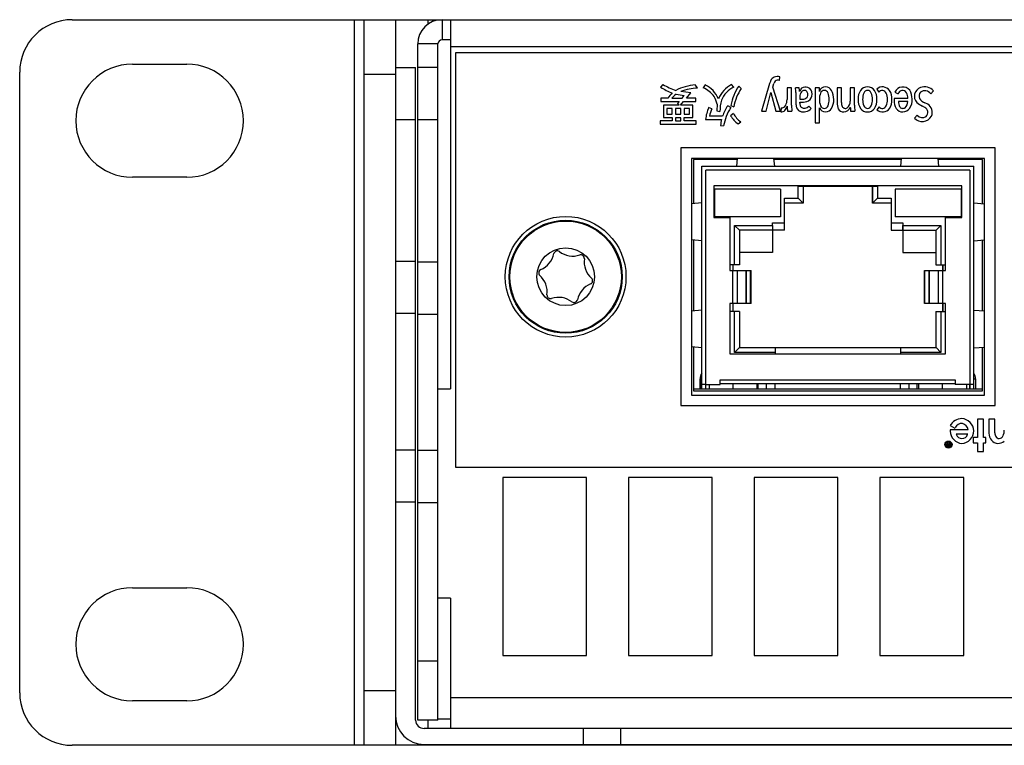
# Model space of a CAD drawing. Extents: x -900 to 900, y -1343 to 1332.
# Drawn here: x -391 to -331, y -185 to -141 of the extents above; entities that cross this region are included whole.
import ezdxf

# ---------------------------------------------------------------- set-up
doc = ezdxf.new("R2010")
doc.units = 0
doc.header["$LTSCALE"] = 50.8
doc.layers.add('DATA', color=7, linetype='CONTINUOUS')

msp = doc.modelspace()

# ---------------------------------------------------------------- linework, layer by layer
at = {"layer": 'DATA', "color": 7, "linetype": 'CONTINUOUS'}
for p, q in [((-387.871, -140.5), (87.871, -140.5)), ((-370.777, -140.5), (-370.777, -184.5)), ((-370.167, -184.5), (-370.167, -140.5)), ((-368.262, -140.5), (-368.262, -184.5)), ((-366.306, -140.5), (-366.306, -140.78)), ((-365.443, -140.5), (-365.443, -141.719)), ((-364.935, -140.5), (-364.935, -162.881)), ((-366.916, -182.972), (-366.916, -141.973)), ((-365.697, -141.973), (-366.916, -141.973)), ((-365.697, -182.972), (-365.697, -141.973)), ((-364.935, -141.719), (-365.443, -141.719)), ((-364.935, -142.129), (64.935, -142.129)), ((-364.63, -142.51), (-364.63, -167.631)), ((-285.541, -142.51), (-364.63, -142.51)), ((-364.63, -142.51), (-364.63, -167.631)), ((-364.63, -142.51), (-364.63, -142.51)), ((-384.213, -143.196), (-380.911, -143.196)), ((-391.046, -181.325), (-391.046, -143.675)), ((-368.262, -143.831), (-370.167, -143.831)), ((-368.262, -143.399), (-367.043, -143.399)), ((-367.043, -182.972), (-367.043, -143.399)), ((-365.697, -143.399), (-366.916, -143.399)), ((-352.054, -144.431), (-352.193, -144.598)), ((-349.957, -144.642), (-350.093, -144.445)), ((-347.757, -144.594), (-347.891, -144.439)), ((-345.586, -144.369), (-346.069, -146.042)), ((-345.383, -144.583), (-345.324, -144.361)), ((-344.993, -144.188), (-344.959, -143.971)), ((-350.962, -144.851), (-350.962, -144.846)), ((-350.361, -144.927), (-350.962, -144.851)), ((-350.633, -145.266), (-350.361, -144.927)), ((-349.486, -144.45), (-349.606, -144.636)), ((-347.3, -144.663), (-347.461, -144.523)), ((-345.798, -146.042), (-345.517, -144.908)), ((-345.517, -144.908), (-345.511, -144.908)), ((-345.511, -144.908), (-345.202, -146.042)), ((-344.921, -146.042), (-345.383, -144.583)), ((-344.26, -144.626), (-344.528, -144.626)), ((-344.528, -144.626), (-344.528, -145.343)), ((-344.26, -145.684), (-344.26, -144.626)), ((-343.798, -144.626), (-344.016, -144.626)), ((-343.995, -144.922), (-343.995, -145.495)), ((-343.767, -144.86), (-343.773, -144.86)), ((-342.569, -144.626), (-342.828, -144.626)), ((-342.828, -144.626), (-342.828, -146.759)), ((-342.569, -144.849), (-342.569, -144.626)), ((-342.563, -144.849), (-342.569, -144.849)), ((-341.224, -144.626), (-341.493, -144.626)), ((-341.493, -144.626), (-341.493, -145.529)), ((-341.224, -145.531), (-341.224, -144.626)), ((-340.435, -144.626), (-340.7, -144.626)), ((-340.7, -144.626), (-340.7, -145.441)), ((-340.435, -145.684), (-340.435, -144.626)), ((-339.087, -144.708), (-338.969, -144.894)), ((-337.992, -144.886), (-337.792, -144.99)), ((-335.811, -144.993), (-335.646, -144.809)), ((-351.753, -145.266), (-352.189, -145.266)), ((-352.189, -145.266), (-352.189, -145.461)), ((-352.189, -145.461), (-351.059, -145.461)), ((-351.522, -145.266), (-350.896, -145.266)), ((-351.059, -145.461), (-351.167, -145.59)), ((-351.167, -145.59), (-351.062, -145.678)), ((-350.994, -145.681), (-350.807, -145.461)), ((-350.896, -145.266), (-350.757, -145.097)), ((-350.807, -145.461), (-350.068, -145.461)), ((-350.068, -145.266), (-350.633, -145.266)), ((-350.068, -145.461), (-350.068, -145.266)), ((-348.765, -145.62), (-348.789, -146.02)), ((-343.757, -145.241), (-343.757, -145.323)), ((-343.757, -145.323), (-343.642, -145.323)), ((-343.751, -145.568), (-343.751, -145.506)), ((-343.751, -145.506), (-343.648, -145.506)), ((-337.209, -145.272), (-338.039, -145.272)), ((-338.039, -145.272), (-338.039, -145.388)), ((-337.215, -145.467), (-337.771, -145.467)), ((-336, -145.626), (-336.17, -145.537)), ((-351.062, -145.678), (-352.023, -145.678)), ((-352.023, -145.678), (-352.023, -146.44)), ((-351.493, -145.886), (-351.826, -145.886)), ((-351.826, -145.886), (-351.826, -146.236)), ((-351.493, -146.236), (-351.493, -145.886)), ((-351.295, -145.886), (-351.295, -146.236)), ((-350.965, -145.886), (-351.295, -145.886)), ((-350.244, -145.681), (-350.994, -145.681)), ((-350.965, -146.236), (-350.965, -145.886)), ((-350.762, -145.886), (-350.767, -146.236)), ((-350.434, -145.886), (-350.762, -145.886)), ((-350.434, -146.236), (-350.434, -145.886)), ((-350.244, -146.44), (-350.244, -145.681)), ((-349.093, -145.896), (-349.28, -145.819)), ((-348.789, -146.02), (-348.599, -146.068)), ((-347.943, -145.83), (-348.125, -145.715)), ((-347.784, -146.187), (-347.949, -146.322)), ((-347.93, -145.697), (-347.757, -145.794)), ((-346.069, -146.042), (-345.798, -146.042)), ((-345.202, -146.042), (-344.921, -146.042)), ((-344.89, -145.836), (-344.902, -146.088)), ((-344.525, -145.749), (-344.519, -145.749)), ((-344.5, -146.043), (-344.247, -146.043)), ((-344.26, -145.684), (-344.247, -146.043)), ((-343.068, -145.89), (-343.202, -145.741)), ((-342.563, -146.759), (-342.563, -145.84)), ((-342.563, -145.84), (-342.557, -145.84)), ((-340.7, -145.797), (-340.694, -145.797)), ((-340.675, -146.043), (-340.423, -146.043)), ((-338.95, -145.789), (-339.084, -145.969)), ((-336.17, -145.819), (-336.326, -145.735)), ((-367.043, -146.574), (-368.262, -146.574)), ((-365.697, -146.574), (-366.916, -146.574)), ((-351.493, -146.624), (-352.21, -146.624)), ((-352.21, -146.624), (-352.21, -146.829)), ((-352.21, -146.829), (-350.042, -146.829)), ((-352.023, -146.44), (-351.493, -146.435)), ((-351.826, -146.236), (-351.493, -146.236)), ((-351.493, -146.435), (-351.493, -146.624)), ((-351.295, -146.236), (-350.965, -146.236)), ((-350.965, -146.443), (-351.295, -146.443)), ((-351.295, -146.443), (-351.295, -146.624)), ((-351.295, -146.624), (-350.965, -146.624)), ((-350.965, -146.624), (-350.965, -146.443)), ((-350.767, -146.236), (-350.434, -146.236)), ((-350.767, -146.624), (-350.767, -146.435)), ((-350.767, -146.435), (-350.244, -146.44)), ((-350.042, -146.624), (-350.767, -146.624)), ((-350.042, -146.829), (-350.042, -146.624)), ((-349.47, -146.553), (-348.497, -146.553)), ((-348.438, -146.347), (-349.229, -146.347)), ((-347.489, -146.824), (-347.339, -146.697)), ((-342.828, -146.759), (-342.563, -146.759)), ((-336.638, -146.299), (-336.807, -146.48)), ((-348.568, -146.912), (-348.372, -146.945)), ((-331.914, -148.276), (-350.964, -148.276)), ((-350.964, -148.276), (-350.964, -163.897)), ((-331.915, -163.897), (-331.915, -148.276)), ((-331.914, -163.897), (-331.914, -148.276)), ((-350.33, -148.911), (-350.33, -163.262)), ((-332.55, -148.911), (-350.33, -148.911)), ((-347.539, -148.987), (-350.19, -148.987)), ((-350.19, -148.987), (-350.19, -151.653)), ((-347.577, -149.381), (-347.532, -148.911)), ((-345.277, -149.381), (-345.323, -148.911)), ((-337.589, -148.987), (-345.316, -148.987)), ((-337.627, -149.381), (-337.582, -148.911)), ((-335.327, -149.381), (-335.373, -148.911)), ((-332.689, -148.987), (-335.366, -148.987)), ((-332.689, -151.652), (-332.689, -148.987)), ((-332.55, -163.262), (-332.55, -148.911)), ((-349.703, -149.381), (-333.203, -149.381)), ((-349.703, -162.881), (-349.703, -149.381)), ((-333.453, -149.631), (-349.453, -149.631)), ((-349.453, -162.881), (-349.453, -149.631)), ((-333.453, -149.631), (-333.453, -162.881)), ((-333.203, -162.881), (-333.203, -149.381)), ((-380.911, -150.054), (-384.213, -150.054)), ((-333.942, -150.581), (-348.962, -150.581)), ((-348.962, -150.581), (-348.962, -152.501)), ((-344.932, -150.781), (-348.932, -150.781)), ((-348.932, -150.781), (-348.932, -152.461)), ((-344.932, -150.781), (-344.932, -152.461)), ((-343.852, -150.591), (-339.052, -150.591)), ((-343.852, -151.321), (-343.852, -150.591)), ((-343.552, -150.591), (-343.552, -151.621)), ((-339.354, -150.591), (-339.354, -151.621)), ((-339.352, -151.621), (-339.352, -150.591)), ((-339.052, -150.591), (-339.052, -151.321)), ((-333.972, -150.781), (-337.972, -150.781)), ((-337.972, -150.781), (-337.972, -152.461)), ((-333.972, -150.781), (-333.972, -152.461)), ((-333.942, -152.501), (-333.942, -150.581)), ((-333.942, -152.501), (-333.942, -150.581)), ((-349.702, -151.606), (-350.33, -151.667)), ((-344.682, -151.321), (-343.852, -151.321)), ((-344.682, -153.271), (-344.682, -151.321)), ((-343.552, -151.621), (-343.852, -151.321)), ((-339.052, -151.321), (-339.352, -151.621)), ((-339.052, -151.321), (-338.224, -151.321)), ((-338.224, -151.321), (-338.224, -153.271)), ((-338.222, -151.321), (-338.222, -152.811)), ((-333.202, -151.606), (-332.55, -151.664)), ((-343.552, -151.621), (-344.682, -151.621)), ((-339.354, -151.621), (-339.352, -151.621)), ((-338.222, -151.621), (-339.352, -151.621)), ((-348.962, -152.501), (-347.987, -152.501)), ((-344.932, -152.461), (-348.932, -152.461)), ((-347.987, -152.501), (-347.987, -155.706)), ((-333.972, -152.461), (-337.972, -152.461)), ((-334.917, -155.706), (-334.917, -152.501)), ((-334.917, -152.501), (-333.942, -152.501)), ((-334.917, -155.371), (-334.917, -152.501)), ((-334.917, -152.501), (-334.917, -152.501)), ((-347.707, -152.971), (-345.402, -152.971)), ((-347.707, -155.371), (-347.707, -152.971)), ((-347.407, -153.271), (-347.707, -152.971)), ((-347.407, -153.271), (-347.407, -155.371)), ((-344.682, -153.271), (-347.407, -153.271)), ((-345.403, -153.271), (-345.403, -154.621)), ((-345.402, -152.811), (-344.682, -152.811)), ((-345.402, -152.971), (-345.402, -152.811)), ((-345.402, -152.971), (-345.402, -153.271)), ((-338.224, -153.271), (-338.223, -153.271)), ((-338.223, -152.811), (-338.222, -152.811)), ((-338.223, -152.811), (-338.223, -153.271)), ((-338.223, -153.271), (-335.499, -153.271)), ((-338.222, -152.811), (-337.502, -152.811)), ((-337.504, -153.271), (-337.504, -154.621)), ((-337.503, -152.811), (-337.503, -153.271)), ((-337.503, -153.271), (-337.502, -153.271)), ((-337.503, -153.271), (-337.503, -154.621)), ((-337.502, -152.811), (-337.502, -152.971)), ((-337.502, -152.971), (-335.197, -152.971)), ((-337.502, -153.271), (-337.502, -152.971)), ((-335.499, -153.271), (-335.499, -155.371)), ((-335.197, -152.971), (-335.497, -153.271)), ((-335.197, -152.971), (-335.197, -155.371)), ((-349.702, -153.906), (-350.33, -153.845)), ((-350.19, -153.859), (-350.19, -158.153)), ((-333.202, -153.906), (-332.55, -153.848)), ((-332.689, -158.152), (-332.689, -153.86)), ((-368.262, -155.147), (-367.043, -155.147)), ((-345.403, -154.621), (-347.407, -154.621)), ((-337.504, -154.621), (-337.503, -154.621)), ((-337.503, -154.621), (-335.498, -154.621)), ((-365.697, -155.198), (-366.916, -155.198)), ((-347.407, -155.371), (-347.987, -155.371)), ((-347.987, -155.706), (-346.703, -155.706)), ((-347.822, -155.371), (-347.822, -155.706)), ((-347.807, -157.706), (-347.807, -155.706)), ((-347.562, -155.706), (-347.562, -157.706)), ((-347.015, -157.706), (-347.015, -155.706)), ((-346.983, -157.706), (-346.983, -155.706)), ((-346.739, -157.706), (-346.739, -155.706)), ((-346.703, -157.706), (-346.703, -155.706)), ((-336.203, -155.706), (-334.917, -155.706)), ((-336.203, -157.706), (-336.203, -155.706)), ((-336.203, -157.706), (-336.203, -155.706)), ((-336.166, -157.706), (-336.166, -155.706)), ((-335.922, -157.706), (-335.922, -155.706)), ((-335.891, -157.706), (-335.891, -155.706)), ((-335.499, -155.371), (-334.917, -155.371)), ((-335.342, -157.706), (-335.342, -155.706)), ((-335.097, -155.706), (-335.097, -157.706)), ((-335.084, -155.371), (-335.084, -155.706)), ((-335.082, -155.706), (-335.082, -155.371)), ((-334.917, -155.706), (-334.917, -155.371)), ((-349.702, -158.106), (-350.33, -158.167)), ((-346.703, -157.706), (-347.987, -157.706)), ((-347.987, -157.706), (-347.987, -160.756)), ((-347.822, -157.706), (-347.822, -158.201)), ((-334.917, -157.706), (-336.203, -157.706)), ((-335.084, -157.706), (-335.084, -158.201)), ((-335.082, -158.201), (-335.082, -157.706)), ((-334.917, -160.756), (-334.917, -157.706)), ((-334.917, -158.201), (-334.917, -157.706)), ((-333.202, -158.106), (-332.55, -158.164)), ((-367.043, -158.322), (-368.262, -158.322)), ((-365.697, -158.373), (-366.916, -158.373)), ((-347.407, -158.201), (-347.987, -158.201)), ((-347.707, -160.671), (-347.707, -158.201)), ((-347.407, -158.201), (-347.407, -160.371)), ((-335.499, -158.201), (-334.917, -158.201)), ((-335.499, -158.201), (-335.499, -160.371)), ((-335.497, -160.371), (-335.497, -158.201)), ((-335.197, -158.201), (-335.197, -160.671)), ((-334.917, -160.756), (-334.917, -158.201)), ((-349.702, -160.406), (-350.33, -160.345)), ((-350.19, -160.359), (-350.19, -163.008)), ((-347.707, -160.671), (-347.407, -160.371)), ((-347.407, -160.371), (-335.497, -160.371)), ((-345.252, -160.371), (-345.252, -160.756)), ((-337.652, -160.371), (-337.652, -160.756)), ((-335.197, -160.671), (-335.497, -160.371)), ((-333.202, -160.406), (-332.55, -160.348)), ((-332.689, -163.008), (-332.689, -160.36)), ((-347.987, -160.756), (-334.917, -160.756)), ((-345.252, -160.671), (-347.707, -160.671)), ((-335.197, -160.671), (-337.652, -160.671)), ((-349.703, -162.281), (-349.803, -162.281)), ((-349.803, -162.281), (-349.803, -162.881)), ((-349.803, -162.881), (-349.803, -162.281)), ((-348.577, -162.631), (-348.577, -162.331)), ((-348.577, -162.331), (-334.327, -162.331)), ((-334.327, -162.331), (-334.327, -162.631)), ((-333.203, -162.281), (-333.103, -162.281)), ((-333.103, -162.281), (-333.103, -162.881)), ((-365.697, -162.881), (-364.935, -162.881)), ((-350.19, -162.881), (-332.689, -162.881)), ((-349.702, -162.631), (-349.703, -162.631)), ((-349.452, -162.631), (-349.702, -162.631)), ((-349.452, -162.631), (-348.577, -162.631)), ((-349.253, -162.631), (-349.253, -162.881)), ((-349.253, -162.631), (-349.253, -162.881)), ((-334.327, -162.581), (-348.577, -162.581)), ((-347.803, -162.881), (-347.803, -162.581)), ((-346.353, -162.581), (-346.353, -162.881)), ((-346.274, -162.881), (-346.274, -162.581)), ((-346.274, -162.881), (-346.274, -162.581)), ((-345.774, -162.881), (-345.774, -162.581)), ((-345.253, -162.881), (-345.253, -162.581)), ((-345.253, -162.881), (-345.253, -162.581)), ((-337.653, -162.881), (-337.653, -162.581)), ((-337.134, -162.881), (-337.134, -162.581)), ((-337.134, -162.881), (-337.134, -162.581)), ((-336.634, -162.881), (-336.634, -162.581)), ((-336.553, -162.581), (-336.553, -162.881)), ((-336.553, -162.581), (-336.553, -162.881)), ((-335.103, -162.881), (-335.103, -162.581)), ((-333.202, -162.631), (-334.327, -162.631)), ((-333.653, -162.631), (-333.653, -162.881)), ((-333.453, -162.881), (-333.453, -162.631)), ((-350.33, -163.262), (-332.55, -163.262)), ((-350.19, -163.008), (-332.689, -163.008)), ((-350.964, -163.897), (-331.914, -163.897)), ((-332.624, -164.727), (-332.977, -164.727)), ((-332.977, -164.727), (-332.977, -165.842)), ((-332.624, -165.842), (-332.624, -164.727)), ((-331.938, -164.727), (-332.291, -164.727)), ((-332.291, -164.727), (-332.291, -165.576)), ((-331.938, -165.544), (-331.938, -164.727)), ((-334.629, -165.073), (-334.647, -165.106)), ((-334.647, -165.106), (-334.349, -165.269)), ((-334.349, -165.269), (-334.328, -165.237)), ((-333.557, -165.363), (-334.633, -165.363)), ((-334.633, -165.363), (-334.633, -165.443)), ((-333.579, -165.639), (-334.27, -165.639)), ((-332.977, -165.842), (-333.243, -165.842)), ((-333.243, -165.842), (-333.243, -166.164)), ((-332.475, -165.842), (-332.624, -165.842)), ((-332.475, -166.164), (-332.475, -165.842)), ((-334.794, -166.153), (-334.847, -166.153)), ((-334.847, -166.153), (-334.79, -166.242)), ((-334.74, -166.242), (-334.794, -166.153)), ((-334.698, -166.283), (-334.764, -166.283)), ((-334.763, -166.378), (-334.65, -166.378)), ((-334.752, -166.337), (-334.698, -166.337)), ((-334.698, -166.242), (-334.74, -166.242)), ((-334.698, -166.153), (-334.698, -166.242)), ((-334.65, -166.153), (-334.698, -166.153)), ((-334.698, -166.337), (-334.698, -166.283)), ((-334.65, -166.378), (-334.65, -166.153)), ((-333.243, -166.164), (-332.977, -166.164)), ((-332.977, -166.164), (-332.977, -166.684)), ((-332.624, -166.684), (-332.624, -166.164)), ((-332.624, -166.164), (-332.475, -166.164)), ((-368.262, -166.577), (-367.043, -166.577)), ((-365.697, -166.628), (-366.916, -166.628)), ((-332.977, -166.684), (-332.624, -166.684)), ((-364.63, -167.631), (2.095, -167.631)), ((-364.63, -167.631), (-364.63, -167.631)), ((-361.76, -168.266), (-361.76, -179.061)), ((-356.68, -168.266), (-361.76, -168.266)), ((-356.68, -179.061), (-356.68, -168.266)), ((-354.14, -168.266), (-354.14, -179.061)), ((-349.06, -168.266), (-354.14, -168.266)), ((-349.06, -179.061), (-349.06, -168.266)), ((-341.44, -168.266), (-346.52, -168.266)), ((-346.52, -168.266), (-346.52, -179.061)), ((-341.44, -179.061), (-341.44, -168.266)), ((-333.82, -168.266), (-338.9, -168.266)), ((-338.9, -168.266), (-338.9, -179.061)), ((-333.82, -179.061), (-333.82, -168.266)), ((-367.043, -169.752), (-368.262, -169.752)), ((-365.697, -169.803), (-366.916, -169.803)), ((-384.213, -174.946), (-380.911, -174.946)), ((-364.935, -175.581), (-365.697, -175.581)), ((-364.935, -175.581), (-364.935, -183.48)), ((-361.76, -179.061), (-356.68, -179.061)), ((-354.14, -179.061), (-349.06, -179.061)), ((-346.52, -179.061), (-341.44, -179.061)), ((-338.9, -179.061), (-333.82, -179.061)), ((-365.697, -179.391), (-366.916, -179.391)), ((-370.167, -181.169), (-368.262, -181.169)), ((-380.911, -181.804), (-384.213, -181.804)), ((-364.935, -181.601), (64.935, -181.601)), ((-365.697, -182.972), (-366.916, -182.972)), ((-366.306, -182.972), (-366.306, -183.48)), ((-364.935, -182.921), (-365.697, -182.921)), ((66.535, -183.48), (-366.535, -183.48)), ((-356.877, -184.449), (-356.877, -183.48)), ((-354.632, -183.48), (-354.632, -184.449)), ((87.871, -184.5), (-387.871, -184.5)), ((-366.535, -184.449), (-323.716, -184.449)), ((-366.306, -184.449), (-366.306, -184.5))]:
    msp.add_line(p, q, dxfattribs=at)
for centre, radius in [((-357.95, -156.087), 3.658), ((-357.95, -156.087), 3.429), ((-357.95, -156.087), 3.378), ((-357.95, -156.087), 1.75), ((-334.743, -166.264), 0.216), ((-334.743, -166.264), 0.169)]:
    msp.add_circle(centre, radius, dxfattribs=at)
for centre, radius, start, end in [((-387.871, -143.675), 3.175, 90, 180), ((-365.443, -141.973), 1.473, 90, 180), ((-365.443, -141.973), 0.254, 90, 180), ((-384.213, -146.625), 3.429, 90, 270), ((-380.911, -146.625), 3.429, 270, 90), ((-349.36, -139.519), 5.603, 241.24958, 249.99944), ((-349.755, -147.856), 3.427, 95.65155, 116.33375), ((-347.072, -146.007), 1.768, 117.58769, 156.22477), ((-343.955, -144.874), 1.708, 156.60064, 162.81204), ((-345.15, -144.345), 0.4, 113.75448, 158.12768), ((-344.887, -144.489), 0.456, 143.6237, 163.58668), ((-345.122, -144.604), 0.654, 75.5479, 106.86098), ((-345.096, -144.437), 0.269, 67.5807, 125.99884), ((-350.002, -141.024), 4.192, 238.5, 249.24563), ((-350.342, -146.157), 1.668, 133.36477, 147.74311), ((-350.432, -146.186), 1.426, 124.80678, 139.82333), ((-349.781, -137.726), 7.435, 258.63391, 262.45706), ((-349.701, -148.486), 3.852, 93.81955, 109.11812), ((-350.186, -146.018), 1.498, 34.60927, 67.23042), ((-350.237, -145.954), 1.681, 23.13563, 63.46004), ((-347.096, -145.982), 1.537, 115.46734, 156.84882), ((-344.537, -146.374), 3.46, 147.67298, 168.72968), ((-344.7, -146.371), 3.111, 146.70227, 169.31925), ((-345.975, -144.917), 1.98, 359.85233, 8.45927), ((-345.161, -144.888), 1.388, 1.14984, 10.88357), ((-343.294, -145.015), 0.497, 134.65113, 161.85778), ((-343.327, -145.142), 0.42, 131.5807, 172.511), ((-343.403, -145.03), 0.44, 71.70793, 123.14206), ((-343.476, -144.998), 0.214, 45.73444, 127.32712), ((-343.516, -145.054), 0.252, 301.8395, 4.33365), ((-343.591, -145.036), 0.326, 0.15199, 35.96266), ((-343.413, -144.982), 0.399, 356.05585, 68.171), ((-343.451, -145.036), 0.437, 300.62934, 3.4567), ((-341.701, -145.301), 0.868, 155.94917, 182.10055), ((-342.222, -144.926), 0.349, 85.96097, 167.19399), ((-342.269, -145.029), 0.24, 20.04308, 159.95692), ((-342.201, -145.006), 0.429, 29.48005, 89.54081), ((-342.864, -145.296), 0.892, 357.62532, 23.0161), ((-342.738, -145.299), 1.04, 357.60637, 28.95291), ((-339.313, -145.289), 0.908, 146.37031, 182.64549), ((-339.66, -145.082), 0.505, 88.77767, 144.11934), ((-339.04, -145.298), 0.906, 157.18801, 182.17057), ((-339.644, -145.037), 0.247, 91.01631, 158.77055), ((-339.64, -145.081), 0.503, 35.79517, 90.96024), ((-339.656, -145.037), 0.247, 21.24415, 88.29728), ((-340.261, -145.298), 0.906, 357.82572, 22.80713), ((-339.988, -145.289), 0.908, 357.36018, 33.62401), ((-338.738, -145.113), 0.536, 37.40207, 130.74706), ((-338.762, -145.077), 0.276, 27.15627, 138.52807), ((-339.285, -145.294), 0.842, 357.16176, 24.03672), ((-339.114, -145.289), 0.945, 357.22965, 31.95533), ((-337.509, -145.111), 0.533, 38.79859, 155.03381), ((-337.528, -145.064), 0.275, 29.53834, 164.2783), ((-337.889, -145.249), 0.68, 358.06429, 28.09074), ((-338.084, -145.347), 1.142, 1.92152, 29.9239), ((-336.258, -145.139), 0.553, 109.41722, 222.98271), ((-336.165, -145.137), 0.364, 138.72366, 202.59471), ((-336.196, -145.341), 0.765, 44.08093, 108.79547), ((-336.174, -145.263), 0.452, 36.68154, 125.93578), ((-350.196, -145.949), 1.468, 12.94219, 32.18653), ((-345.464, -146.122), 3.136, 166.26091, 179.02031), ((-345.249, -145.355), 0.721, 332.83794, 0.99579), ((-342.365, -145.47), 1.63, 180.88217, 189.80883), ((-342.546, -145.271), 1.212, 171.24602, 178.56956), ((-343.33, -145.578), 0.421, 178.7307, 213.51905), ((-343.617, -144.671), 0.836, 267.81848, 297.65579), ((-343.611, -144.83), 0.494, 266.38916, 297.4601), ((-341.719, -145.367), 0.85, 177.66963, 204.61211), ((-342.88, -145.37), 0.908, 337.2005, 2.3244), ((-342.7, -145.391), 1.002, 330.78381, 2.77289), ((-340.648, -145.569), 0.846, 177.28851, 204.20223), ((-340.638, -145.561), 0.587, 177.02912, 200.37994), ((-341.175, -145.473), 0.475, 308.1533, 3.8414), ((-339.294, -145.373), 0.926, 177.39795, 213.28514), ((-339.053, -145.369), 0.893, 177.65347, 203.22545), ((-340.277, -145.367), 0.923, 337.40788, 2.12553), ((-340.02, -145.372), 0.94, 327.13135, 2.45699), ((-339.336, -145.369), 0.892, 336.50278, 2.1627), ((-339.1, -145.381), 0.931, 327.62062, 2.89802), ((-337.149, -145.437), 0.892, 176.84547, 210.23747), ((-336.978, -145.454), 0.792, 180.9421, 203.18202), ((-337.674, -145.491), 0.459, 311.46689, 3.05428), ((-337.855, -145.368), 0.915, 325.95633, 3.7466), ((-335.93, -144.759), 1.053, 225.93626, 247.90746), ((-335.914, -144.873), 0.712, 214.5173, 248.94152), ((-336.303, -146.12), 0.579, 335.94209, 58.50235), ((-346.703, -146.879), 2.786, 157.63424, 173.28622), ((-346.727, -146.853), 2.552, 157.97748, 168.55331), ((-345.461, -147.432), 3.169, 147.19221, 159.96271), ((-345.431, -147.438), 2.982, 147.36669, 170.4752), ((-346.324, -145.359), 1.678, 209.5373, 232.81786), ((-344.884, -145.721), 0.367, 267.13897, 308.40487), ((-344.846, -145.58), 0.26, 260.26131, 336.41515), ((-345.162, -145.591), 0.656, 320.4383, 346.05357), ((-342.148, -145.748), 2.37, 180.01618, 187.12999), ((-343.585, -145.695), 0.39, 187.78015, 245.95321), ((-343.522, -145.481), 0.611, 248.78313, 318.00655), ((-343.477, -145.534), 0.344, 233.4352, 322.98904), ((-342.215, -145.733), 0.358, 197.34365, 272.794), ((-342.268, -145.64), 0.239, 199.96143, 340.03857), ((-342.192, -145.665), 0.425, 269.26396, 329.62007), ((-341.122, -145.752), 0.34, 208.77455, 274.77063), ((-340.996, -145.659), 0.22, 208.93423, 301.59994), ((-341.096, -145.677), 0.414, 270.37591, 343.12716), ((-338.242, -145.734), 2.453, 181.47511, 187.22959), ((-335.246, -145.685), 5.189, 179.99368, 183.9542), ((-339.66, -145.586), 0.505, 215.87319, 271.22431), ((-339.64, -145.628), 0.251, 201.90204, 268.10332), ((-339.655, -145.633), 0.246, 271.48657, 338.84147), ((-339.636, -145.592), 0.498, 268.58828, 324.50791), ((-338.742, -145.549), 0.541, 230.81047, 322.35343), ((-338.754, -145.622), 0.258, 220.39488, 336.41589), ((-337.51, -145.58), 0.511, 216.7659, 324.01478), ((-337.506, -145.644), 0.235, 211.17461, 305.39985), ((-336.347, -146.119), 0.348, 315.5542, 59.48935), ((-343.182, -147.791), 5.457, 166.88986, 170.72686), ((-346.627, -145.572), 1.519, 209.55861, 235.44059), ((-336.338, -146.02), 0.656, 224.44128, 329.26993), ((-336.335, -146.044), 0.396, 220.04556, 306.52596), ((-358.45, -154.746), 0.224, 57.18684, 163.76946), ((-357.52, -153.522), 1.314, 231.98685, 288.97141), ((-359.956, -154.432), 1.314, 291.98685, 348.97141), ((-357.039, -154.983), 0.224, 357.18684, 103.76946), ((-355.514, -155.177), 1.314, 171.98685, 228.97141), ((-359.361, -155.85), 0.224, 117.18684, 223.76946), ((-360.386, -156.996), 1.314, 351.98685, 48.97141), ((-356.538, -156.323), 0.224, 297.18684, 43.76946), ((-355.944, -157.741), 1.314, 111.98685, 168.97141), ((-358.86, -157.19), 0.224, 177.18684, 283.76946), ((-358.38, -158.651), 1.314, 51.98685, 108.97141), ((-357.449, -157.427), 0.224, 237.18684, 343.76946), ((-349.103, -162.292), 0.701, 148.99365, 179.10138), ((-333.803, -162.292), 0.7, 0.87129, 31.02482), ((-333.851, -165.628), 0.952, 95.15533, 146.75362), ((-334.024, -165.502), 0.826, 4.69457, 83.95045), ((-333.958, -165.392), 0.402, 4.19888, 157.18825), ((-333.843, -165.419), 0.791, 181.74789, 263.61958), ((-333.925, -165.541), 0.359, 195.84732, 344.15268), ((-334.009, -165.399), 0.81, 275.59023, 357.50944), ((-331.571, -165.554), 0.721, 181.8248, 218.49488), ((-331.493, -165.542), 0.444, 180.36981, 212.78683), ((-331.669, -165.662), 0.232, 211.09359, 270.21743), ((-331.669, -165.638), 0.256, 270.27151, 340.43338), ((-332.228, -165.383), 0.87, 336.918, 359.49118), ((-334.786, -166.312), 0.0683, 135.17938, 230.41413), ((-334.782, -166.314), 0.0725, 96.39278, 136.04221), ((-334.774, -166.255), 0.123, 243.18764, 275.13036), ((-334.777, -166.311), 0.0287, 128.13965, 182.76135), ((-334.785, -166.313), 0.0212, 178.61949, 262.22139), ((-334.763, -166.369), 0.0862, 90.60634, 111.50872), ((-334.759, -166.195), 0.142, 258.26619, 272.5951), ((-331.729, -165.697), 0.508, 216.94064, 267.76163), ((-331.799, -165.5), 0.706, 274.05585, 308.62829), ((-384.213, -178.375), 3.429, 90, 270), ((-380.911, -178.375), 3.429, 270, 90), ((-387.871, -181.325), 3.175, 180, 270), ((-366.535, -182.722), 1.727, 180, 270), ((-366.535, -182.972), 0.508, 180, 270)]:
    msp.add_arc(centre, radius, start, end, dxfattribs=at)

doc.saveas('drawing.dxf')
